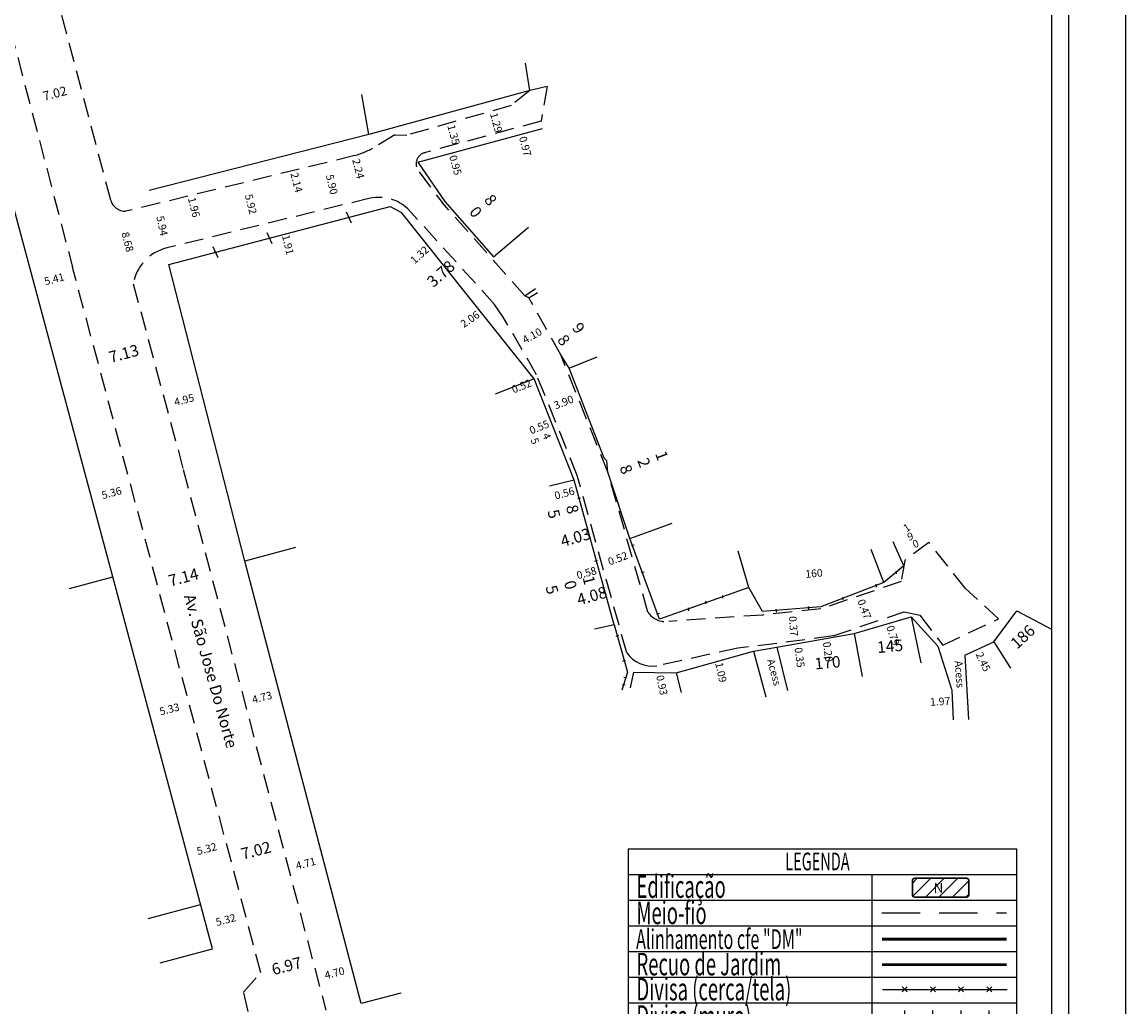
# Model space of a CAD drawing. Extents: x 183467 to 183690, y 1668337 to 1668652.
# Drawn here: x 183545 to 183690, y 1668407 to 1668536 of the extents above; entities that cross this region are included whole.
import ezdxf

# ---------------------------------------------------------------- set-up
doc = ezdxf.new("R2010")
doc.units = 0
doc.header["$LTSCALE"] = 10
doc.header["$MEASUREMENT"] = 0
doc.header["$PDMODE"] = 2
doc.header["$PDSIZE"] = -2
doc.linetypes.add('DASHED2', pattern=[0.375, 0.25, -0.125])
doc.layers.get('0').update_dxf_attribs({"linetype": 'CONTINUOUS'})
doc.layers.get('DEFPOINTS').update_dxf_attribs({"linetype": 'CONTINUOUS'})
doc.layers.add('LEGENDA', color=7, linetype='CONTINUOUS', lineweight=5)
for name, color, linetype in [('T-ALINH-PROJ-C', 6, 'CONTINUOUS'), ('T-ALINH-RJAR', 3, 'CONTINUOUS'), ('T-DIM', 1, 'CONTINUOUS'), ('T-DIVIS-EXIS', 7, 'CONTINUOUS'), ('T-EDIF', 5, 'CONTINUOUS'), ('T-MFIO-EXI', 7, 'DASHED2'), ('T-TEXTP', 7, 'CONTINUOUS')]:
    doc.layers.add(name, color=color, linetype=linetype)
doc.styles.add('CITYBLUEPRINT', font='cibt____.pfb', dxfattribs={"height": 2})
doc.styles.add('ROMANS', font='romans', dxfattribs={"height": 0.2})
doc.dimstyles.get("Standard").update_dxf_attribs({"dimtxt": 0.18, "dimasz": 0.18, "dimexe": 0.18, "dimexo": 0.0625, "dimgap": 0.09, "dimtad": 0, "dimdec": 4, "dimzin": 0, "dimdsep": 46, "dimtxsty": 'Standard', "dimcen": 0.09, "dimse1": 1, "dimse2": 1, "dimsd1": 1, "dimsd2": 1, "dimadec": 0, "dimazin": 0, "dimtfac": 1, "dimtdec": 4, "dimtofl": 0, "dimtmove": 0, "dimatfit": 0, "dimfxl": 0, "dimtolj": 1, "dimtzin": 0, "dimarcsym": 0})

# ---------------------------------------------------------------- blocks, each defined once
blk = doc.blocks.new('TAPUME')
at = {"layer": 'LEGENDA'}
for p, q in [((-0.693, -0.495), (0.297, 0.495)), ((-0.297, -0.495), (0.693, 0.495)), ((0.198, 0), (-0.198, 0))]:
    blk.add_line(p, q, dxfattribs=at)
blk = doc.blocks.new('CERCA')
at = {"layer": 'T-MFIO-EXI', "linetype": 'Continuous'}
for p, q in [((-0.177, 0.177), (0.177, -0.177)), ((0.177, 0.177), (-0.177, -0.177))]:
    blk.add_line(p, q, dxfattribs=at)
blk = doc.blocks.new('MURO')
at = {"layer": 'T-DIVIS-EXIS'}
blk.add_line((0, -0.4), (0, 0.4), dxfattribs=at)
blk = doc.blocks.new('leg_Vistoria')
at = {"layer": 'T-TEXTP'}
h = blk.add_hatch(dxfattribs=at)
h.set_pattern_fill('ANSI31', color=5, scale=5, style=0)
h.set_pattern_definition([(45, (0, 0), (-0.44194173824, 0.44194173824), [])])
h.paths.add_polyline_path([(188532.261, 1675672.946, 0.414214), (188532.416, 1675673.101), (188532.416, 1675674.022, 0.414214), (188532.261, 1675674.177), (188528.876, 1675674.177, 0.414214), (188528.722, 1675674.022), (188528.722, 1675673.101, 0.414214), (188528.876, 1675672.946)])
h.paths.add_polyline_path([(188530.077, 1675673.057), (188530.83, 1675673.064), (188530.82, 1675674.033), (188530.067, 1675674.025)], flags=24)
at = {"layer": 'LEGENDA'}
blk.add_line((188526.917, 1675663.477), (188534.978, 1675663.477), dxfattribs=at)
at = {"layer": 'T-ALINH-PROJ-C', "color": 6, "const_width": 0.184}
blk.add_lwpolyline([(188526.728, 1675670.191), (188534.89, 1675670.191)], dxfattribs=at)
at = {"layer": 'T-ALINH-RJAR', "color": 3, "const_width": 0.184}
blk.add_lwpolyline([(188526.728, 1675668.519), (188534.89, 1675668.519)], dxfattribs=at)
at = {"layer": 'T-DIVIS-EXIS'}
for p, q in [((188526.77, 1675666.899), (188534.933, 1675666.899)), ((188526.814, 1675665.15), (188534.976, 1675665.15))]:
    blk.add_line(p, q, dxfattribs=at)
at = {"layer": 'T-MFIO-EXI'}
blk.add_line((188526.728, 1675671.91), (188534.89, 1675671.91), dxfattribs=at)
at = {"layer": 'T-TEXTP'}
for p, q in [((188510.131, 1675676.094), (188510.131, 1675660.985)), ((188510.131, 1675676.094), (188535.56, 1675676.094)), ((188535.56, 1675660.985), (188535.56, 1675676.094)), ((188510.131, 1675674.415), (188535.56, 1675674.415)), ((188526.085, 1675660.985), (188526.085, 1675674.415)), ((188510.131, 1675672.736), (188535.56, 1675672.736)), ((188510.131, 1675671.058), (188535.56, 1675671.058)), ((188510.131, 1675669.379), (188535.56, 1675669.379)), ((188510.131, 1675667.7), (188535.56, 1675667.7)), ((188510.131, 1675666.021), (188535.56, 1675666.021)), ((188510.131, 1675664.343), (188535.56, 1675664.343)), ((188510.131, 1675662.664), (188535.56, 1675662.664)), ((188510.131, 1675660.985), (188535.56, 1675660.985))]:
    blk.add_line(p, q, dxfattribs=at)
at = {"layer": 'T-TEXTP', "color": 5, "const_width": 0.103}
blk.add_lwpolyline([(188528.722, 1675674.022), (188528.722, 1675673.101, 0.414214), (188528.876, 1675672.946), (188532.261, 1675672.946, 0.414214), (188532.416, 1675673.101), (188532.416, 1675674.022, 0.414214), (188532.261, 1675674.177), (188528.876, 1675674.177, 0.414214)], format="xyb", close=True, dxfattribs=at)
at = {"layer": 'LEGENDA', "xscale": 0.922383000006818, "yscale": 0.9223829998363744, "zscale": 0.9223830000000003}
for name, p in [('CERCA', (188528.222, 1675666.899)), ('CERCA', (188530.066, 1675666.899)), ('CERCA', (188531.911, 1675666.899)), ('CERCA', (188533.756, 1675666.899)), ('MURO', (188528.222, 1675665.15)), ('MURO', (188530.066, 1675665.15)), ('MURO', (188531.911, 1675665.15)), ('MURO', (188533.756, 1675665.15)), ('TAPUME', (188528.143, 1675663.477)), ('TAPUME', (188529.988, 1675663.477)), ('TAPUME', (188531.833, 1675663.477)), ('TAPUME', (188533.678, 1675663.477))]:
    blk.add_blockref(name, p, dxfattribs=at)
at = {"layer": 'T-DIM', "color": 7, "style": 'CITYBLUEPRINT', "width": 0.6}
for s, height, p in [('LEGENDA', 1.1622, (188520.402, 1675674.697)), ('Edificação', 1.4758, (188510.668, 1675672.893)), ('Meio-fio', 1.4758, (188510.668, 1675671.172)), ('Alinhamento cfe "DM"', 1.29134, (188510.64, 1675669.548)), ('Recuo de Jardim', 1.47581, (188510.668, 1675667.819)), ('Divisa (cerca/tela)', 1.47581, (188510.668, 1675666.182)), ('Divisa (muro)', 1.47581, (188510.668, 1675664.384)), ('Divisa tapume', 1.47581, (188510.668, 1675662.766)), ('Dimen. de Local', 1.47581, (188510.712, 1675661.068))]:
    blk.add_text(s, height=height, dxfattribs=at).set_placement(p)
at = {"layer": 'T-TEXTP', "style": 'ROMANS'}
blk.add_text('N', height=0.646, rotation=0.58361, dxfattribs=at).set_placement((188530.113, 1675673.219))
blk.add_text('10,00', height=0.8301, dxfattribs=at).set_placement((188529.711, 1675661.452))
blk = doc.blocks.new('*D18')
at = {"layer": 'DEFPOINTS', "color": 0}
for p in [(183552.82, 1668528.2), (183552.95, 1668527.71), (183546.03, 1668526.41)]:
    blk.add_point(p, dxfattribs=at)
at = {"layer": 'T-DIM', "color": 0, "insert": (183549.56, 1668526.81), "char_height": 1.2, "attachment_point": 5, "rotation": 14.8188}
blk.add_mtext('\\A1;7.02', dxfattribs=at)
blk = doc.blocks.new('*D19')
at = {"layer": 'DEFPOINTS', "color": 0}
for p in [(183563, 1668512.38), (183564.21, 1668506.57), (183564.21, 1668506.57)]:
    blk.add_point(p, dxfattribs=at)
at = {"layer": 'T-DIM', "color": 0, "insert": (183563.6, 1668509.47), "char_height": 1, "attachment_point": 5, "rotation": 281.7996}
blk.add_mtext('\\A1;5.94', dxfattribs=at)
blk = doc.blocks.new('*D20')
at = {"layer": 'DEFPOINTS', "color": 0}
for p in [(183557.95, 1668511.55), (183560.2, 1668503.17), (183560.2, 1668503.17)]:
    blk.add_point(p, dxfattribs=at)
at = {"layer": 'T-DIM', "color": 0, "insert": (183559.08, 1668507.36), "char_height": 1, "attachment_point": 5, "rotation": 285.0274}
blk.add_mtext('\\A1;8.68', dxfattribs=at)
blk = doc.blocks.new('*D21')
at = {"layer": 'DEFPOINTS', "color": 0}
for p in [(183561.95, 1668493.97), (183562.03, 1668493.67), (183555.06, 1668492.11)]:
    blk.add_point(p, dxfattribs=at)
at = {"layer": 'T-DIM', "color": 0, "insert": (183558.59, 1668492.74), "char_height": 1.5, "attachment_point": 5, "rotation": 15.0947}
blk.add_mtext('\\A1;7.13', dxfattribs=at)
blk = doc.blocks.new('*D22')
at = {"layer": 'DEFPOINTS', "color": 0}
for p in [(183569.58, 1668465.4), (183569.85, 1668464.37), (183562.68, 1668463.58)]:
    blk.add_point(p, dxfattribs=at)
at = {"layer": 'T-DIM', "color": 0, "insert": (183566.4, 1668463.46), "char_height": 1.5, "attachment_point": 5, "rotation": 14.7607}
blk.add_mtext('\\A1;7.14', dxfattribs=at)
blk = doc.blocks.new('*D23')
at = {"layer": 'DEFPOINTS', "color": 0}
for p in [(183579.28, 1668428.58), (183579.28, 1668428.58), (183572.49, 1668426.79)]:
    blk.add_point(p, dxfattribs=at)
at = {"layer": 'T-DIM', "color": 0, "insert": (183575.89, 1668427.69), "char_height": 1.5, "attachment_point": 5, "rotation": 14.7607}
blk.add_mtext('\\A1;7.02', dxfattribs=at)
blk = doc.blocks.new('*D25')
at = {"layer": 'DEFPOINTS', "color": 0}
for p in [(183667.03, 1668447.28), (183669, 1668447.39), (183669, 1668447.39)]:
    blk.add_point(p, dxfattribs=at)
at = {"layer": 'T-DIM', "color": 0, "insert": (183665.43, 1668447.19), "char_height": 1, "attachment_point": 5, "rotation": 3.0933}
blk.add_mtext('\\A1;1.97', dxfattribs=at)
blk = doc.blocks.new('*D26')
at = {"layer": 'DEFPOINTS', "color": 0}
for p in [(183669.27, 1668456.21), (183669.61, 1668456.37), (183670.66, 1668454.15)]:
    blk.add_point(p, dxfattribs=at)
at = {"layer": 'T-DIM', "color": 0, "insert": (183671.07, 1668452.39), "char_height": 1, "attachment_point": 5, "rotation": 295.2106}
blk.add_mtext('\\A1;2.45', dxfattribs=at)
blk = doc.blocks.new('*D40')
at = {"layer": 'DEFPOINTS', "color": 0}
for p in [(183552.1, 1668503.19), (183552.1, 1668503.19), (183546.87, 1668501.82)]:
    blk.add_point(p, dxfattribs=at)
at = {"layer": 'T-DIM', "color": 0, "insert": (183549.48, 1668502.5), "char_height": 1, "attachment_point": 5, "rotation": 14.6398}
blk.add_mtext('\\A1;5.41', dxfattribs=at)
blk = doc.blocks.new('*D41')
at = {"layer": 'DEFPOINTS', "color": 0}
for p in [(183559.58, 1668475.19), (183559.58, 1668475.19), (183554.4, 1668473.81)]:
    blk.add_point(p, dxfattribs=at)
at = {"layer": 'T-DIM', "color": 0, "insert": (183556.99, 1668474.5), "char_height": 1, "attachment_point": 5, "rotation": 14.9445}
blk.add_mtext('\\A1;5.36', dxfattribs=at)
blk = doc.blocks.new('*D42')
at = {"layer": 'DEFPOINTS', "color": 0}
for p in [(183567.14, 1668446.87), (183567.14, 1668446.87), (183561.99, 1668445.49)]:
    blk.add_point(p, dxfattribs=at)
at = {"layer": 'T-DIM', "color": 0, "insert": (183564.56, 1668446.18), "char_height": 1, "attachment_point": 5, "rotation": 14.9445}
blk.add_mtext('\\A1;5.33', dxfattribs=at)
blk = doc.blocks.new('*D43')
at = {"layer": 'DEFPOINTS', "color": 0}
for p in [(183572.02, 1668428.59), (183572.02, 1668428.59), (183566.87, 1668427.22)]:
    blk.add_point(p, dxfattribs=at)
at = {"layer": 'T-DIM', "color": 0, "insert": (183569.44, 1668427.9), "char_height": 1, "attachment_point": 5, "rotation": 14.9445}
blk.add_mtext('\\A1;5.32', dxfattribs=at)
blk = doc.blocks.new('*D44')
at = {"layer": 'DEFPOINTS', "color": 0}
for p in [(183574.5, 1668419.28), (183574.5, 1668419.28), (183569.36, 1668417.91)]:
    blk.add_point(p, dxfattribs=at)
at = {"layer": 'T-DIM', "color": 0, "insert": (183571.93, 1668418.6), "char_height": 1, "attachment_point": 5, "rotation": 14.9445}
blk.add_mtext('\\A1;5.32', dxfattribs=at)
blk = doc.blocks.new('*D45')
at = {"layer": 'DEFPOINTS', "color": 0}
for p in [(183583.27, 1668413.45), (183583.27, 1668413.45), (183576.53, 1668411.68)]:
    blk.add_point(p, dxfattribs=at)
at = {"layer": 'T-DIM', "color": 0, "insert": (183579.9, 1668412.56), "char_height": 1.5, "attachment_point": 5, "rotation": 14.7607}
blk.add_mtext('\\A1;6.97', dxfattribs=at)
blk = doc.blocks.new('*D46')
at = {"layer": 'DEFPOINTS', "color": 0}
for p in [(183588.45, 1668412.24), (183588.45, 1668412.24), (183583.9, 1668411.04)]:
    blk.add_point(p, dxfattribs=at)
at = {"layer": 'T-DIM', "color": 0, "insert": (183586.17, 1668411.64), "char_height": 1, "attachment_point": 5, "rotation": 14.7169}
blk.add_mtext('\\A1;4.70', dxfattribs=at)
blk = doc.blocks.new('*D47')
at = {"layer": 'DEFPOINTS', "color": 0}
for p in [(183584.68, 1668426.58), (183584.68, 1668426.58), (183580.12, 1668425.38)]:
    blk.add_point(p, dxfattribs=at)
at = {"layer": 'T-DIM', "color": 0, "insert": (183582.4, 1668425.98), "char_height": 1, "attachment_point": 5, "rotation": 14.7169}
blk.add_mtext('\\A1;4.71', dxfattribs=at)
blk = doc.blocks.new('*D48')
at = {"layer": 'DEFPOINTS', "color": 0}
for p in [(183578.97, 1668448.32), (183578.97, 1668448.32), (183574.4, 1668447.12)]:
    blk.add_point(p, dxfattribs=at)
at = {"layer": 'T-DIM', "color": 0, "insert": (183576.68, 1668447.72), "char_height": 1, "attachment_point": 5, "rotation": 14.7169}
blk.add_mtext('\\A1;4.73', dxfattribs=at)
blk = doc.blocks.new('*D49')
at = {"layer": 'DEFPOINTS', "color": 0}
for p in [(183568.87, 1668487.31), (183568.87, 1668487.31), (183564.08, 1668486.08)]:
    blk.add_point(p, dxfattribs=at)
at = {"layer": 'T-DIM', "color": 0, "insert": (183566.48, 1668486.69), "char_height": 1, "attachment_point": 5, "rotation": 14.3618}
blk.add_mtext('\\A1;4.95', dxfattribs=at)
blk = doc.blocks.new('*D50')
at = {"layer": 'DEFPOINTS', "color": 0}
for p in [(183610.44, 1668522.44), (183610.44, 1668522.44), (183610.69, 1668521.51)]:
    blk.add_point(p, dxfattribs=at)
at = {"layer": 'T-DIM', "color": 0, "insert": (183611.13, 1668519.88), "char_height": 1, "attachment_point": 5, "rotation": 285.2403}
blk.add_mtext('\\A1;0.97', dxfattribs=at)
blk = doc.blocks.new('*D51')
at = {"layer": 'DEFPOINTS', "color": 0}
for p in [(183601.31, 1668519.95), (183601.31, 1668519.95), (183601.56, 1668519.04)]:
    blk.add_point(p, dxfattribs=at)
at = {"layer": 'T-DIM', "color": 0, "insert": (183602, 1668517.41), "char_height": 1, "attachment_point": 5, "rotation": 285.2403}
blk.add_mtext('\\A1;0.95', dxfattribs=at)
blk = doc.blocks.new('*D52')
at = {"layer": 'DEFPOINTS', "color": 0}
for p in [(183600.97, 1668524.26), (183600.97, 1668524.26), (183601.32, 1668522.96)]:
    blk.add_point(p, dxfattribs=at)
at = {"layer": 'T-DIM', "color": 0, "insert": (183601.75, 1668521.41), "char_height": 1, "attachment_point": 5, "rotation": 285.2877}
blk.add_mtext('\\A1;1.35', dxfattribs=at)
blk = doc.blocks.new('*D53')
at = {"layer": 'DEFPOINTS', "color": 0}
for p in [(183606.56, 1668525.78), (183606.61, 1668525.8), (183606.95, 1668524.55)]:
    blk.add_point(p, dxfattribs=at)
at = {"layer": 'T-DIM', "color": 0, "insert": (183607.33, 1668522.99), "char_height": 1, "attachment_point": 5, "rotation": 285.2877}
blk.add_mtext('\\A1;1.29', dxfattribs=at)
blk = doc.blocks.new('*D54')
at = {"layer": 'DEFPOINTS', "color": 0}
for p in [(183566.62, 1668515.28), (183566.89, 1668515.35), (183567.11, 1668513.38)]:
    blk.add_point(p, dxfattribs=at)
at = {"layer": 'T-DIM', "color": 0, "insert": (183567.78, 1668511.9), "char_height": 1, "attachment_point": 5, "rotation": 284.3645}
blk.add_mtext('\\A1;1.96', dxfattribs=at)
blk = doc.blocks.new('*D55')
at = {"layer": 'DEFPOINTS', "color": 0}
for p in [(183580.28, 1668518.78), (183580.28, 1668518.78), (183580.81, 1668516.71)]:
    blk.add_point(p, dxfattribs=at)
at = {"layer": 'T-DIM', "color": 0, "insert": (183581.2, 1668515.15), "char_height": 1, "attachment_point": 5, "rotation": 284.3645}
blk.add_mtext('\\A1;2.14', dxfattribs=at)
blk = doc.blocks.new('*D56')
at = {"layer": 'DEFPOINTS', "color": 0}
for p in [(183588.29, 1668520.83), (183588.29, 1668520.83), (183588.84, 1668518.66)]:
    blk.add_point(p, dxfattribs=at)
at = {"layer": 'T-DIM', "color": 0, "insert": (183589.28, 1668516.95), "char_height": 1, "attachment_point": 5, "rotation": 284.3645}
blk.add_mtext('\\A1;2.24', dxfattribs=at)
blk = doc.blocks.new('*D57')
at = {"layer": 'DEFPOINTS', "color": 0}
for p in [(183579.28, 1668510.26), (183579.28, 1668510.26), (183579.74, 1668508.4)]:
    blk.add_point(p, dxfattribs=at)
at = {"layer": 'T-DIM', "color": 0, "insert": (183580.08, 1668507), "char_height": 1, "attachment_point": 5, "rotation": 283.7534}
blk.add_mtext('\\A1;1.91', dxfattribs=at)
blk = doc.blocks.new('*D58')
at = {"layer": 'DEFPOINTS', "color": 0}
for p in [(183599.46, 1668507.62), (183599.46, 1668507.62), (183598.48, 1668506.74)]:
    blk.add_point(p, dxfattribs=at)
at = {"layer": 'T-DIM', "color": 0, "insert": (183597.29, 1668505.66), "char_height": 1, "attachment_point": 5, "rotation": 42.158}
blk.add_mtext('\\A1;1.32', dxfattribs=at)
blk = doc.blocks.new('*D59')
at = {"layer": 'DEFPOINTS', "color": 0}
for p in [(183606.97, 1668499.38), (183606.97, 1668499.38), (183605.28, 1668498.21)]:
    blk.add_point(p, dxfattribs=at)
at = {"layer": 'T-DIM', "color": 0, "insert": (183603.9, 1668497.24), "char_height": 1, "attachment_point": 5, "rotation": 34.8176}
blk.add_mtext('\\A1;2.06', dxfattribs=at)
blk = doc.blocks.new('*D60')
at = {"layer": 'DEFPOINTS', "color": 0}
for p in [(183612.38, 1668489.17), (183612.86, 1668489.36), (183612.86, 1668489.36)]:
    blk.add_point(p, dxfattribs=at)
at = {"layer": 'T-DIM', "color": 0, "insert": (183610.65, 1668488.47), "char_height": 1, "attachment_point": 5, "rotation": 21.9807}
blk.add_mtext('\\A1;0.52', dxfattribs=at)
blk = doc.blocks.new('*D61')
at = {"layer": 'DEFPOINTS', "color": 0}
for p in [(183614.53, 1668483.74), (183615.04, 1668483.95), (183615.04, 1668483.95)]:
    blk.add_point(p, dxfattribs=at)
at = {"layer": 'T-DIM', "color": 0, "insert": (183612.96, 1668483.11), "char_height": 1, "attachment_point": 5, "rotation": 21.9807}
blk.add_mtext('\\A1;0.55', dxfattribs=at)
blk = doc.blocks.new('*D62')
at = {"layer": 'DEFPOINTS', "color": 0}
for p in [(183617.88, 1668474.91), (183618.42, 1668475.06), (183618.42, 1668475.06)]:
    blk.add_point(p, dxfattribs=at)
at = {"layer": 'T-DIM', "color": 0, "insert": (183616.26, 1668474.45), "char_height": 1, "attachment_point": 5, "rotation": 15.5854}
blk.add_mtext('\\A1;0.56', dxfattribs=at)
blk = doc.blocks.new('*D63')
at = {"layer": 'DEFPOINTS', "color": 0}
for p in [(183620.77, 1668464.48), (183621.32, 1668464.63), (183621.32, 1668464.63)]:
    blk.add_point(p, dxfattribs=at)
at = {"layer": 'T-DIM', "color": 0, "insert": (183619.15, 1668464.02), "char_height": 1, "attachment_point": 5, "rotation": 15.5854}
blk.add_mtext('\\A1;0.58', dxfattribs=at)
blk = doc.blocks.new('*D64')
at = {"layer": 'DEFPOINTS', "color": 0}
for p in [(183625, 1668466.55), (183625.48, 1668466.73), (183625.48, 1668466.73)]:
    blk.add_point(p, dxfattribs=at)
at = {"layer": 'T-DIM', "color": 0, "insert": (183623.24, 1668465.91), "char_height": 1, "attachment_point": 5, "rotation": 20.2389}
blk.add_mtext('\\A1;0.52', dxfattribs=at)
blk = doc.blocks.new('*D65')
at = {"layer": 'DEFPOINTS', "color": 0}
for p in [(183636.19, 1668453.57), (183636.19, 1668453.57), (183636.43, 1668452.5)]:
    blk.add_point(p, dxfattribs=at)
at = {"layer": 'T-DIM', "color": 0, "insert": (183636.75, 1668451.01), "char_height": 1, "attachment_point": 5, "rotation": 282.2339}
blk.add_mtext('\\A1;1.09', dxfattribs=at)
blk = doc.blocks.new('*D66')
at = {"layer": 'DEFPOINTS', "color": 0}
for p in [(183628.46, 1668451.89), (183628.46, 1668451.89), (183628.66, 1668450.98)]:
    blk.add_point(p, dxfattribs=at)
at = {"layer": 'T-DIM', "color": 0, "insert": (183629.02, 1668449.33), "char_height": 1, "attachment_point": 5, "rotation": 282.2339}
blk.add_mtext('\\A1;0.93', dxfattribs=at)
blk = doc.blocks.new('*D67')
at = {"layer": 'DEFPOINTS', "color": 0}
for p in [(183646.74, 1668455.15), (183646.74, 1668455.15), (183646.79, 1668454.8)]:
    blk.add_point(p, dxfattribs=at)
at = {"layer": 'T-DIM', "color": 0, "insert": (183647.04, 1668452.95), "char_height": 1, "attachment_point": 5, "rotation": 277.7272}
blk.add_mtext('\\A1;0.35', dxfattribs=at)
blk = doc.blocks.new('*D68')
at = {"layer": 'DEFPOINTS', "color": 0}
for p in [(183650.48, 1668455.65), (183650.48, 1668455.65), (183650.51, 1668455.46)]:
    blk.add_point(p, dxfattribs=at)
at = {"layer": 'T-DIM', "color": 0, "insert": (183650.75, 1668453.69), "char_height": 1, "attachment_point": 5, "rotation": 277.7272}
blk.add_mtext('\\A1;0.20', dxfattribs=at)
blk = doc.blocks.new('*D69')
at = {"layer": 'DEFPOINTS', "color": 0}
for p in [(183658.48, 1668458.18), (183658.48, 1668458.18), (183658.73, 1668457.43)]:
    blk.add_point(p, dxfattribs=at)
at = {"layer": 'T-DIM', "color": 0, "insert": (183659.27, 1668455.84), "char_height": 1, "attachment_point": 5, "rotation": 288.7672}
blk.add_mtext('\\A1;0.79', dxfattribs=at)
blk = doc.blocks.new('*D70')
at = {"layer": 'DEFPOINTS', "color": 0}
for p in [(183613.82, 1668496.08), (183613.82, 1668496.08), (183610.24, 1668494.09)]:
    blk.add_point(p, dxfattribs=at)
at = {"layer": 'T-DIM', "color": 0, "insert": (183612.03, 1668495.09), "char_height": 1, "attachment_point": 5, "rotation": 29.1743}
blk.add_mtext('\\A1;4.10', dxfattribs=at)
blk = doc.blocks.new('*D71')
at = {"layer": 'DEFPOINTS', "color": 0}
for p in [(183604.8, 1668507.37), (183604.8, 1668507.37), (183601.97, 1668504.86)]:
    blk.add_point(p, dxfattribs=at)
at = {"layer": 'T-DIM', "color": 0, "insert": (183600.08, 1668503.19), "char_height": 1.5, "attachment_point": 5, "rotation": 41.5715}
blk.add_mtext('\\A1;3.78', dxfattribs=at)
blk = doc.blocks.new('*D72')
at = {"layer": 'DEFPOINTS', "color": 0}
for p in [(183626.07, 1668462.8), (183626.07, 1668462.8), (183622.15, 1668461.68)]:
    blk.add_point(p, dxfattribs=at)
at = {"layer": 'T-DIM', "color": 0, "insert": (183619.85, 1668461.02), "char_height": 1.5, "attachment_point": 5, "rotation": 15.9399}
blk.add_mtext('\\A1;4.08', dxfattribs=at)
blk = doc.blocks.new('*D73')
at = {"layer": 'DEFPOINTS', "color": 0}
for p in [(183623.89, 1668470.43), (183623.89, 1668470.43), (183620.02, 1668469.32)]:
    blk.add_point(p, dxfattribs=at)
at = {"layer": 'T-DIM', "color": 0, "insert": (183617.71, 1668468.67), "char_height": 1.5, "attachment_point": 5, "rotation": 15.9399}
blk.add_mtext('\\A1;4.03', dxfattribs=at)
blk = doc.blocks.new('*D74')
at = {"layer": 'DEFPOINTS', "color": 0}
for p in [(183617.97, 1668487.11), (183617.97, 1668487.11), (183614.35, 1668485.66)]:
    blk.add_point(p, dxfattribs=at)
at = {"layer": 'T-DIM', "color": 0, "insert": (183616.16, 1668486.38), "char_height": 1, "attachment_point": 5, "rotation": 21.9008}
blk.add_mtext('\\A1;3.90', dxfattribs=at)
blk = doc.blocks.new('*D75')
at = {"layer": 'DEFPOINTS', "color": 0}
for p in [(183574.52, 1668515.18), (183574.52, 1668515.18), (183575.92, 1668509.43)]:
    blk.add_point(p, dxfattribs=at)
at = {"layer": 'T-DIM', "color": 0, "insert": (183575.22, 1668512.31), "char_height": 1, "attachment_point": 5, "rotation": 283.654}
blk.add_mtext('\\A1;5.92', dxfattribs=at)
blk = doc.blocks.new('*D76')
at = {"layer": 'DEFPOINTS', "color": 0}
for p in [(183585.12, 1668517.76), (183585.12, 1668517.76), (183586.51, 1668512.03)]:
    blk.add_point(p, dxfattribs=at)
at = {"layer": 'T-DIM', "color": 0, "insert": (183585.82, 1668514.89), "char_height": 1, "attachment_point": 5, "rotation": 283.654}
blk.add_mtext('\\A1;5.90', dxfattribs=at)
blk = doc.blocks.new('*D81')
at = {"layer": 'DEFPOINTS', "color": 0}
for p in [(183646.05, 1668459.28), (183646.05, 1668459.28), (183646.08, 1668458.91)]:
    blk.add_point(p, dxfattribs=at)
at = {"layer": 'T-DIM', "color": 0, "insert": (183646.23, 1668457.05), "char_height": 1, "attachment_point": 5, "rotation": 274.6165}
blk.add_mtext('\\A1;0.37', dxfattribs=at)
blk = doc.blocks.new('*D82')
at = {"layer": 'DEFPOINTS', "color": 0}
for p in [(183654.68, 1668461.47), (183654.68, 1668461.47), (183654.85, 1668461.03)]:
    blk.add_point(p, dxfattribs=at)
at = {"layer": 'T-DIM', "color": 0, "insert": (183655.52, 1668459.29), "char_height": 1, "attachment_point": 5, "rotation": 291.1261}
blk.add_mtext('\\A1;0.47', dxfattribs=at)

msp = doc.modelspace()

# ---------------------------------------------------------------- linework, layer by layer
at = {"linetype": 'Continuous'}
for p, q in [((183611.729, 1668527.197), (183590.638, 1668521.432)), ((183590.638, 1668521.432), (183561.906, 1668514.074)), ((183564.492, 1668504.422), (183593.465, 1668511.98)), ((183593.465, 1668511.98), (183594.926, 1668511.201)), ((183574.438, 1668465.58), (183564.492, 1668504.422)), ((183628.71, 1668457.976), (183624.812, 1668468.548)), ((183589.66, 1668407.627), (183574.438, 1668465.58)), ((183660.665, 1668464.957), (183658.068, 1668462.779)), ((183570.195, 1668414.783), (183557.166, 1668463.517)), ((183658.068, 1668462.779), (183649.795, 1668459.582)), ((183640.374, 1668462.131), (183628.71, 1668457.976)), ((183642.16, 1668458.966), (183640.374, 1668462.131)), ((183649.795, 1668459.582), (183642.16, 1668458.966)), ((183654.186, 1668456.102), (183661.652, 1668458.288)), ((183661.652, 1668458.288), (183665.121, 1668454.421)), ((183672.458, 1668454.998), (183675.479, 1668459.063)), ((183675.479, 1668459.063), (183679.998, 1668456.643)), ((183644.039, 1668454.318), (183654.186, 1668456.102)), ((183640.987, 1668453.763), (183644.039, 1668454.318)), ((183665.121, 1668454.421), (183666.977, 1668448.665)), ((183668.683, 1668453.233), (183672.458, 1668454.998)), ((183672.458, 1668454.998), (183674.624, 1668451.567)), ((183630.878, 1668450.954), (183640.987, 1668453.763)), ((183668.683, 1668453.233), (183669.137, 1668444.832)), ((183624.502, 1668451.015), (183623.785, 1668448.669)), ((183625.302, 1668451.007), (183624.876, 1668448.984)), ((183625.302, 1668451.007), (183630.878, 1668450.954)), ((183666.977, 1668448.665), (183667.134, 1668444.787))]:
    msp.add_line(p, q, dxfattribs=at)
msp.add_lwpolyline([(183682.248, 1668344.655), (183485.748, 1668344.655), (183485.748, 1668644.655), (183682.248, 1668644.655)], close=True)
at = {"layer": 'DEFPOINTS'}
msp.add_lwpolyline([(183466.998, 1668337.155), (183689.748, 1668337.155), (183689.748, 1668652.155), (183466.998, 1668652.155)], close=True, dxfattribs=at)
at = {"layer": 'T-DIM'}
msp.add_lwpolyline([(183487.998, 1668642.405), (183679.998, 1668642.405), (183679.998, 1668346.905), (183487.998, 1668346.905)], close=True, dxfattribs=at)
at = {"layer": 'T-DIVIS-EXIS'}
for p, q in [((183597.073, 1668517.824), (183613.375, 1668522.231)), ((183597.073, 1668517.824), (183600.588, 1668512.636)), ((183557.166, 1668463.517), (183544.222, 1668511.669)), ((183600.588, 1668512.636), (183606.975, 1668505.388)), ((183587.706, 1668511.314), (183588.355, 1668509.856)), ((183612.276, 1668489.424), (183594.926, 1668511.201)), ((183606.975, 1668505.388), (183611.572, 1668509.308)), ((183577.296, 1668508.598), (183577.945, 1668507.14)), ((183570.241, 1668506.758), (183570.89, 1668505.3)), ((183616.882, 1668490.817), (183615.777, 1668492.572)), ((183621.461, 1668479.042), (183616.882, 1668490.817)), ((183617.528, 1668476.175), (183612.276, 1668489.424)), ((183621.813, 1668478.686), (183621.461, 1668479.042)), ((183621.952, 1668477.213), (183621.813, 1668478.686)), ((183624.812, 1668468.548), (183621.952, 1668477.213)), ((183622.778, 1668457.235), (183617.528, 1668476.175)), ((183622.778, 1668457.235), (183624.502, 1668451.015))]:
    msp.add_line(p, q, dxfattribs=at)
msp.add_arc((183627.755, 1668455.905), 4.084, 215.08859, 278.37221, dxfattribs=at)
at = {"layer": 'T-EDIF'}
for p, q in [((183611.729, 1668527.197), (183611.168, 1668530.759)), ((183590.638, 1668521.432), (183589.74, 1668526.651)), ((183611.059, 1668500.309), (183612.491, 1668501.27)), ((183611.599, 1668500.056), (183612.733, 1668500.752)), ((183616.882, 1668490.817), (183620.563, 1668492.313)), ((183612.276, 1668489.424), (183607.195, 1668487.436)), ((183617.528, 1668476.175), (183614.307, 1668475.381)), ((183624.812, 1668468.548), (183630.337, 1668470.521)), ((183640.374, 1668462.131), (183638.986, 1668466.888)), ((183658.068, 1668462.779), (183656.387, 1668467.067)), ((183660.665, 1668464.957), (183659.269, 1668468.114)), ((183661.652, 1668458.288), (183662.897, 1668452.261)), ((183622.778, 1668457.235), (183620.18, 1668456.659)), ((183654.186, 1668456.102), (183655.231, 1668450.457)), ((183644.039, 1668454.318), (183645.464, 1668448.624)), ((183640.987, 1668453.763), (183642.606, 1668447.819)), ((183630.878, 1668450.954), (183631.516, 1668448.351))]:
    msp.add_line(p, q, dxfattribs=at)
at = {"layer": 'T-EDIF', "linetype": 'Continuous'}
for p, q in [((183581.08, 1668467.33), (183574.438, 1668465.58)), ((183551.471, 1668461.997), (183557.166, 1668463.515)), ((183561.793, 1668418.77), (183568.64, 1668420.598)), ((183563.348, 1668412.955), (183570.195, 1668414.783)), ((183594.826, 1668408.988), (183589.66, 1668407.624))]:
    msp.add_line(p, q, dxfattribs=at)
at = {"layer": 'T-MFIO-EXI'}
for p, q in [((183532.379, 1668578.678), (183551.868, 1668504.072)), ((183556.885, 1668512.83), (183541.807, 1668569.821)), ((183614.002, 1668527.733), (183611.729, 1668527.197)), ((183614.002, 1668527.733), (183613.208, 1668523.193)), ((183611.729, 1668527.197), (183609.276, 1668525.213)), ((183609.276, 1668525.213), (183595.622, 1668521.341)), ((183613.208, 1668523.193), (183598.074, 1668519.07)), ((183594.041, 1668521.374), (183591.484, 1668519.791)), ((183594.041, 1668521.374), (183595.622, 1668521.341)), ((183588.842, 1668518.66), (183558.821, 1668511.367)), ((183597.246, 1668516.524), (183600.28, 1668512.462)), ((183590.848, 1668513.088), (183564.21, 1668506.568)), ((183607.113, 1668499.175), (183595.764, 1668511.71)), ((183611.059, 1668500.309), (183600.28, 1668512.462)), ((183576.529, 1668411.677), (183551.868, 1668504.072)), ((183559.822, 1668501.853), (183566.376, 1668477.553)), ((183611.599, 1668500.056), (183611.059, 1668500.309)), ((183615.777, 1668492.572), (183611.599, 1668500.056)), ((183608.258, 1668497.529), (183607.113, 1668499.175)), ((183612.612, 1668489.969), (183608.258, 1668497.529)), ((183621.952, 1668477.213), (183615.777, 1668492.572)), ((183617.937, 1668476.775), (183612.612, 1668489.969)), ((183566.376, 1668477.553), (183585.027, 1668406.766)), ((183627.191, 1668458.869), (183621.952, 1668477.213)), ((183624.413, 1668453.557), (183617.937, 1668476.775)), ((183618.009, 1668473.745), (183618.361, 1668473.858)), ((183625.023, 1668467.612), (183625.387, 1668467.678)), ((183663.952, 1668468.019), (183660.827, 1668465.654)), ((183668.76, 1668461.995), (183663.952, 1668468.019)), ((183620.228, 1668465.575), (183620.58, 1668465.688)), ((183660.827, 1668465.654), (183660.347, 1668462.912)), ((183626.311, 1668464.119), (183626.674, 1668464.186)), ((183659.636, 1668464.27), (183659.669, 1668463.901)), ((183660.347, 1668462.912), (183649.801, 1668459.298)), ((183657.026, 1668462.545), (183657.059, 1668462.177)), ((183636.925, 1668461.074), (183636.958, 1668460.706)), ((183673.078, 1668458.004), (183668.76, 1668461.995)), ((183633.342, 1668459.626), (183633.694, 1668459.739)), ((183634.728, 1668460.34), (183634.761, 1668459.972)), ((183648.164, 1668459.615), (183648.197, 1668459.247)), ((183652.65, 1668460.854), (183652.684, 1668460.486)), ((183628.321, 1668458.667), (183628.685, 1668458.734)), ((183642.217, 1668458.512), (183629.94, 1668457.655)), ((183632.45, 1668459.433), (183632.483, 1668459.065)), ((183649.801, 1668459.298), (183642.217, 1668458.512)), ((183643.935, 1668459.273), (183643.969, 1668458.905)), ((183651.424, 1668455.781), (183660.705, 1668458.935)), ((183660.705, 1668458.935), (183662.781, 1668458.495)), ((183662.781, 1668458.495), (183665.766, 1668454.562)), ((183665.766, 1668454.562), (183673.078, 1668458.004)), ((183623.009, 1668455.755), (183623.361, 1668455.868)), ((183651.424, 1668455.781), (183644.073, 1668454.784)), ((183638.935, 1668454.16), (183628.35, 1668451.865)), ((183644.073, 1668454.784), (183638.935, 1668454.16)), ((183623.917, 1668452.483), (183624.266, 1668452.605)), ((183624.034, 1668450.362), (183624.402, 1668450.326)), ((183623.851, 1668449.417), (183624.219, 1668449.381)), ((183574.271, 1668409.12), (183576.529, 1668411.677)), ((183574.854, 1668406.608), (183574.271, 1668409.12))]:
    msp.add_line(p, q, dxfattribs=at)
for centre, radius, start, end in [((183583.12, 1668535.685), 17.961, 288.57887, 297.7568), ((183598.381, 1668517.563), 1.538, 101.50702, 222.47866), ((183591.937, 1668507.515), 5.678, 47.62571, 101.05889), ((183565.589, 1668500.885), 5.848, 103.63189, 170.4694), ((183629.574, 1668460.545), 2.913, 215.12714, 277.22163)]:
    msp.add_arc(centre, radius, start, end, dxfattribs=at)
at = {"layer": 'T-MFIO-EXI', "linetype": 'Continuous'}
msp.add_arc((183558.783, 1668513.331), 1.964, 194.77876, 271.09493, dxfattribs=at)

# ---------------------------------------------------------------- block references
at = {"linetype": 'Continuous', "xscale": 2, "yscale": 2, "zscale": 2}
msp.add_blockref('leg_Vistoria', (-193395.645, -1682924.313), dxfattribs=at)

# ---------------------------------------------------------------- texts
at = {"layer": 'T-DIM', "insert": (183567.879, 1668461.388), "char_height": 1.5, "width": 33.00097, "attachment_point": 1, "rotation": 285.69375}
msp.add_mtext('Av. São Jose Do Norte', dxfattribs=at)
at = {"layer": 'T-DIVIS-EXIS'}
msp.add_text('1', height=1, rotation=35.08701, dxfattribs=at).set_placement((183661.04, 1668469.305))
at = {"layer": 'T-DIVIS-EXIS', "linetype": 'Continuous', "width": 11.73016, "attachment_point": 1}
for s, insert, char_height, rotation in [('160', (183647.74, 1668464.352), 1, 5.31839), ('186', (183674.48, 1668455.058), 1.5, 42.76259), ('145', (183657.115, 1668455.012), 1.5, 5.31839), ('170', (183648.935, 1668452.862), 1.5, 5.31839)]:
    msp.add_mtext(s, dxfattribs=dict(at, insert=insert, char_height=char_height, rotation=rotation))
at = {"layer": 'T-MFIO-EXI', "attachment_point": 1}
for s, insert, char_height, width, rotation in [('8\\P0', (183606.825, 1668513.766), 1.5, 8.47026, 308.83315), ('9\\P8', (183618.346, 1668496.99), 1.5, 8.47026, 308.83315), ('4\\P5', (183614.264, 1668482.469), 1, 8.47026, 292.44517), ('1\\P2\\P8', (183629.502, 1668480.179), 1.5, 8.47026, 291.06822), ('8\\P5', (183617.899, 1668473.094), 1.5, 8.47026, 284.34329), ('9', (183661.027, 1668469.176), 1, 9.68414, 15.33948), ('0', (183661.676, 1668468.155), 1, 7.26466, 23.40508), ('1\\P0\\P5', (183620.068, 1668463.8), 1.5, 8.47026, 284.34329), ('Acess', (183643.731, 1668452.861), 1, 13.86519, 285.02547), ('Acess', (183668.331, 1668452.56), 1, 13.86519, 274.41552)]:
    msp.add_mtext(s, dxfattribs=dict(at, insert=insert, char_height=char_height, width=width, rotation=rotation))

# ---------------------------------------------------------------- dimensions: what is measured, and where the dimension line sits
at = {"layer": 'T-DIM'}
for p1, p2, distance, override, picture, middle in [((183546.034, 1668526.405), (183552.818, 1668528.2), -0.51, {"dimtxt": 1.2, "dimdec": 2, "dimtdec": 2, "dimatfit": 3}, '*D18', (183549.557, 1668526.81)), ((183606.948, 1668524.553), (183606.608, 1668525.797), 0.047, {"dimtxt": 1, "dimdec": 2, "dimtdec": 2, "dimatfit": 3}, '*D53', (183607.326, 1668522.994)), ((183601.323, 1668522.958), (183600.968, 1668524.256), 0, {"dimtxt": 1, "dimdec": 2, "dimtdec": 2, "dimatfit": 3}, '*D52', (183601.746, 1668521.411)), ((183610.69, 1668521.505), (183610.435, 1668522.438), 0, {"dimtxt": 1, "dimdec": 2, "dimtdec": 2, "dimatfit": 3}, '*D50', (183611.133, 1668519.878)), ((183588.842, 1668518.66), (183588.287, 1668520.83), 0, {"dimtxt": 1, "dimdec": 2, "dimtdec": 2, "dimatfit": 3}, '*D56', (183589.281, 1668516.945)), ((183601.56, 1668519.037), (183601.311, 1668519.952), 0, {"dimtxt": 1, "dimdec": 2, "dimtdec": 2, "dimatfit": 3}, '*D51', (183602.004, 1668517.41)), ((183580.806, 1668516.708), (183580.276, 1668518.778), 0, {"dimtxt": 1, "dimdec": 2, "dimtdec": 2, "dimatfit": 3}, '*D55', (183581.204, 1668515.155)), ((183586.511, 1668512.026), (183585.119, 1668517.756), 0, {"dimtxt": 1, "dimdec": 2, "dimtdec": 2, "dimatfit": 3}, '*D76', (183585.815, 1668514.891)), ((183567.108, 1668513.38), (183566.621, 1668515.281), -0.279, {"dimtxt": 1, "dimdec": 2, "dimtdec": 2, "dimatfit": 3}, '*D54', (183567.776, 1668511.896)), ((183575.919, 1668509.434), (183574.523, 1668515.182), 0, {"dimtxt": 1, "dimdec": 2, "dimtdec": 2, "dimatfit": 3}, '*D75', (183575.221, 1668512.308)), ((183562.996, 1668512.381), (183564.21, 1668506.568), 0, {"dimtxt": 1, "dimdec": 2, "dimtdec": 2, "dimatfit": 3}, '*D19', (183563.603, 1668509.475)), ((183557.955, 1668511.55), (183560.205, 1668503.168), 0, {"dimtxt": 1, "dimdec": 2, "dimtdec": 2, "dimatfit": 3}, '*D20', (183559.08, 1668507.359)), ((183579.735, 1668508.398), (183579.281, 1668510.256), 0, {"dimtxt": 1, "dimdec": 2, "dimtdec": 2, "dimatfit": 3}, '*D57', (183580.077, 1668507.003)), ((183598.483, 1668506.735), (183599.464, 1668507.623), 0, {"dimtxt": 1, "dimdec": 2, "dimtdec": 2, "dimatfit": 3}, '*D58', (183597.295, 1668505.659)), ((183601.966, 1668504.86), (183604.796, 1668507.37), 0, {"dimtxt": 1.5, "dimdec": 2, "dimtdec": 2, "dimatfit": 3}, '*D71', (183600.081, 1668503.188)), ((183546.8696, 1668501.8208), (183552.0993, 1668503.1869), 0, {"dimtxt": 1, "dimdec": 2, "dimtdec": 2, "dimatfit": 3}, '*D40', (183549.4844, 1668502.5038)), ((183605.278, 1668498.207), (183606.969, 1668499.383), -0.004, {"dimtxt": 1, "dimdec": 2, "dimtdec": 2, "dimatfit": 3}, '*D59', (183603.896, 1668497.24)), ((183610.24, 1668494.087), (183613.816, 1668496.084), 0, {"dimtxt": 1, "dimdec": 2, "dimtdec": 2, "dimatfit": 3}, '*D70', (183612.028, 1668495.086)), ((183555.06, 1668492.114), (183561.947, 1668493.972), -0.317, {"dimtxt": 1.5, "dimdec": 2, "dimtdec": 2, "dimatfit": 3}, '*D21', (183558.586, 1668492.737)), ((183612.377, 1668489.167), (183612.857, 1668489.361), 0, {"dimtxt": 1, "dimdec": 2, "dimtdec": 2, "dimatfit": 3}, '*D60', (183610.647, 1668488.468)), ((183564.076, 1668486.078), (183568.875, 1668487.307), 0, {"dimtxt": 1, "dimdec": 2, "dimtdec": 2, "dimatfit": 3}, '*D49', (183566.476, 1668486.692)), ((183614.352, 1668485.656), (183617.972, 1668487.111), 0, {"dimtxt": 1, "dimdec": 2, "dimtdec": 2, "dimatfit": 3}, '*D74', (183616.162, 1668486.384)), ((183614.527, 1668483.745), (183615.04, 1668483.952), 0, {"dimtxt": 1, "dimdec": 2, "dimtdec": 2, "dimatfit": 3}, '*D61', (183612.963, 1668483.113)), ((183554.399, 1668473.812), (183559.576, 1668475.194), 0, {"dimtxt": 1, "dimdec": 2, "dimtdec": 2, "dimatfit": 3}, '*D41', (183556.987, 1668474.503)), ((183617.88, 1668474.905), (183618.417, 1668475.055), 0, {"dimtxt": 1, "dimdec": 2, "dimtdec": 2, "dimatfit": 3}, '*D62', (183616.255, 1668474.452)), ((183620.016, 1668469.323), (183623.889, 1668470.43), 0, {"dimtxt": 1.5, "dimdec": 2, "dimtdec": 2, "dimatfit": 3}, '*D73', (183617.713, 1668468.666)), ((183624.996, 1668466.554), (183625.481, 1668466.733), 0, {"dimtxt": 1, "dimdec": 2, "dimtdec": 2, "dimatfit": 3}, '*D64', (183623.245, 1668465.909)), ((183562.676, 1668463.578), (183569.579, 1668465.396), -1.061, {"dimtxt": 1.5, "dimdec": 2, "dimtdec": 2, "dimatfit": 3}, '*D22', (183566.398, 1668463.461)), ((183620.77, 1668464.478), (183621.324, 1668464.632), 0, {"dimtxt": 1, "dimdec": 2, "dimtdec": 2, "dimatfit": 3}, '*D63', (183619.146, 1668464.024)), ((183622.149, 1668461.676), (183626.069, 1668462.796), 0, {"dimtxt": 1.5, "dimdec": 2, "dimtdec": 2, "dimatfit": 3}, '*D72', (183619.846, 1668461.018)), ((183654.85, 1668461.028), (183654.679, 1668461.469), 0, {"dimtxt": 1, "dimdec": 2, "dimtdec": 2, "dimatfit": 3}, '*D82', (183655.522, 1668459.287)), ((183646.084, 1668458.913), (183646.054, 1668459.28), 0, {"dimtxt": 1, "dimdec": 2, "dimtdec": 2, "dimatfit": 3}, '*D81', (183646.234, 1668457.052)), ((183658.73, 1668457.432), (183658.477, 1668458.178), 0, {"dimtxt": 1, "dimdec": 2, "dimtdec": 2, "dimatfit": 3}, '*D69', (183659.273, 1668455.835)), ((183650.509, 1668455.455), (183650.482, 1668455.653), 0, {"dimtxt": 1, "dimdec": 2, "dimtdec": 2, "dimatfit": 3}, '*D68', (183650.748, 1668453.688)), ((183670.655, 1668454.155), (183669.611, 1668456.372), 0.376, {"dimtxt": 1, "dimdec": 2, "dimtdec": 2, "dimatfit": 3}, '*D26', (183671.069, 1668452.393)), ((183646.787, 1668454.801), (183646.74, 1668455.146), 0, {"dimtxt": 1, "dimdec": 2, "dimtdec": 2, "dimatfit": 3}, '*D67', (183647.038, 1668452.951)), ((183636.426, 1668452.496), (183636.194, 1668453.566), 0, {"dimtxt": 1, "dimdec": 2, "dimtdec": 2, "dimatfit": 3}, '*D65', (183636.748, 1668451.01)), ((183628.6598, 1668450.9752), (183628.4617, 1668451.8889), 0, {"dimtxt": 1, "dimdec": 2, "dimtdec": 2, "dimatfit": 3}, '*D66', (183629.0172, 1668449.3268)), ((183574.395, 1668447.116), (183578.972, 1668448.318), 0, {"dimtxt": 1, "dimdec": 2, "dimtdec": 2, "dimatfit": 3}, '*D48', (183576.683, 1668447.717)), ((183561.985, 1668445.491), (183567.137, 1668446.866), 0, {"dimtxt": 1, "dimdec": 2, "dimtdec": 2, "dimatfit": 3}, '*D42', (183564.561, 1668446.179)), ((183667.033, 1668447.281), (183668.999, 1668447.387), 0, {"dimtxt": 1, "dimdec": 2, "dimtdec": 2, "dimatfit": 3}, '*D25', (183665.432, 1668447.194)), ((183566.871, 1668427.217), (183572.015, 1668428.59), 0, {"dimtxt": 1, "dimdec": 2, "dimtdec": 2, "dimatfit": 3}, '*D43', (183569.443, 1668427.903)), ((183572.494, 1668426.794), (183579.279, 1668428.582), 0, {"dimtxt": 1.5, "dimdec": 2, "dimtdec": 2, "dimatfit": 3}, '*D23', (183575.886, 1668427.688)), ((183580.122, 1668425.382), (183584.681, 1668426.58), 0, {"dimtxt": 1, "dimdec": 2, "dimtdec": 2, "dimatfit": 3}, '*D47', (183582.402, 1668425.981)), ((183569.359, 1668417.909), (183574.5, 1668419.281), 0, {"dimtxt": 1, "dimdec": 2, "dimtdec": 2, "dimatfit": 3}, '*D44', (183571.929, 1668418.595)), ((183576.529, 1668411.677), (183583.265, 1668413.452), 0, {"dimtxt": 1.5, "dimdec": 2, "dimtdec": 2, "dimatfit": 3}, '*D45', (183579.897, 1668412.565)), ((183583.9, 1668411.04), (183588.449, 1668412.235), 0, {"dimtxt": 1, "dimdec": 2, "dimtdec": 2, "dimatfit": 3}, '*D46', (183586.175, 1668411.638))]:
    dim = msp.add_aligned_dim(p1=p1, p2=p2, distance=distance, dimstyle='Standard', override=override, dxfattribs=at)
    dim.commit()
    dim.dimension.update_dxf_attribs({"geometry": picture, "text_midpoint": middle})

doc.saveas('drawing.dxf')
